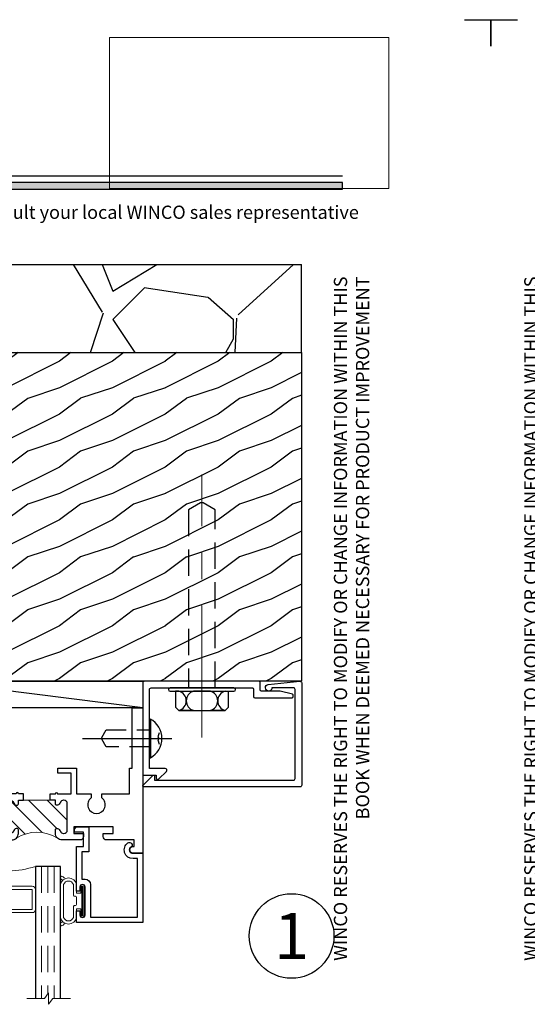
# Model space of a CAD drawing. Extents: x -1 to 294, y -1 to 21.
# Drawn here: x 159 to 163, y 11 to 21 of the extents above; entities that cross this region are included whole.
import ezdxf
from ezdxf.enums import TextEntityAlignment as Align

# ---------------------------------------------------------------- set-up
doc = ezdxf.new("R2010")
doc.units = 0
doc.header["$MEASUREMENT"] = 0
doc.set_wipeout_variables(frame=1)
doc.linetypes.add('CENTER', pattern=[2, 1.25, -0.25, 0.25, -0.25])
doc.linetypes.add('HIDDEN', pattern=[0.375, 0.25, -0.125])
doc.layers.get('0').update_dxf_attribs({"lineweight": 25})
doc.layers.get('Defpoints').update_dxf_attribs({"color": 253})
doc.layers.add('Title', color=7, linetype='Continuous')
doc.styles.add('Arial', font='arial.ttf')
doc.styles.get("Standard").update_dxf_attribs({"font": 'arial.ttf'})
picture_1 = doc.add_image_def('image1.png', size_in_pixel=(1497, 816))

# ---------------------------------------------------------------- blocks, each defined once
blk = doc.blocks.new('Final_Winco_Full_Color')
at = {"color": 7, "lineweight": 0, "true_color": 0xffffff}
image = blk.add_image(picture_1, insert=(0.5, 2.584166666666667), size_in_units=(10.000625000000001, 5.416666666666666), dxfattribs=at)
image.dxf.flags = 15
blk = doc.blocks.new('*U635')
blk.add_hatch(color=256).paths.add_polyline_path([(0, 19.08506129478369), (14.28457016890634, 19.08506129478369), (14.28457016890634, 19.14756129478369), (0, 19.14756129478369)])
blk.add_line((14.28457016890634, 19.20906129478369), (0, 19.20906129478369))
blk.add_lwpolyline([(0, 19.08506129478369), (14.28457016890634, 19.08506129478369), (14.28457016890634, 19.14756129478369), (0, 19.14756129478369)], close=True)
at = {"layer": 'Defpoints'}
blk.add_lwpolyline([(15.4375, 20.6875), (15.6875, 20.6875), (15.6875, 20.4375)], dxfattribs=at)
at = {"layer": 'Title', "xscale": 0.2638133151872369, "yscale": 0.2638133151872369, "zscale": 0.2638133151872369}
blk.add_blockref('Final_Winco_Full_Color', (11.95456546566681, 18.40884655008841), dxfattribs=at)
at = {"insert": (14.57695892925287, 18.25947365872982), "char_height": 0.125, "width": 6.76382870305774, "attachment_point": 9, "rotation": 89.99999999999999, "style": 'Arial'}
blk.add_mtext('WINCO RESERVES THE RIGHT TO MODIFY OR CHANGE INFORMATION WITHIN THIS BOOK WHEN DEEMED NECESSARY FOR PRODUCT IMPROVEMENT', dxfattribs=at)
at = {"style": 'Arial'}
for tag, height, p in [('SERIES_HEADER', 0.315, (0.003882109119634602, 20.18156056572586)), ('PAGE_HEADER', 0.315, (0.003882109119634602, 19.64603191633977)), ('NOTE', 0.125, (0.009751796362233112, 18.93178638396651))]:
    blk.add_attdef(tag, text='', height=height, dxfattribs=at).set_placement(p, align=Align.TOP_LEFT)
blk.add_attdef('RIGHT_YEAR', text='', height=0.125, rotation=90, dxfattribs=at).set_placement((14.58904096453697, 5.995050699911104), align=Align.BOTTOM_LEFT)
blk.add_attdef('SERIES_EVEN_PAGE', text='', height=0.1875, dxfattribs=at).set_placement((0.9689918174735226, -0.05550818553888126), align=Align.BOTTOM_RIGHT)
blk.add_attdef('SECTION_EVEN', text='', height=0.1875, dxfattribs=at).set_placement((1.338547584436867, -0.05550818553888126), align=Align.BOTTOM_CENTER)
blk.add_attdef('SHEET_NUMBER_EVEN', text='', height=0.1875, dxfattribs=at).set_placement((1.723464078893548, -0.05550818553888126), align=Align.BOTTOM_LEFT)
blk = doc.blocks.new('D8-220')
blk.add_lwpolyline([(0.07682888499622789, 1.438982864376273, 0.4142135623730953), (0.06082888499622787, 1.422982864376274), (0.06082888499622788, 1.220232864376273, -2.254434925379928), (0.02973245601458145, 1.185888578579943), (7.86283613966245e-05, 1.483898590048552, -0.443570133137231), (0.0159999999999997, 1.501482864376274), (0.9823288849962278, 1.501482864376274, -0.414213562373095), (0.9983288849962278, 1.485482864376274), (0.998328884996228, 0.009999999999999348, -0.6681786379192934), (0.9812578171843621, 0.002928932188135003), (0.8903999528080904, 0.09378679656440836, -0.6681786379193014), (0.8974710206199565, 0.1108578643762725), (0.935828884996228, 0.1108578643762725), (0.9358288849962278, 1.422982864376274, 0.414213562373095), (0.9198288849962278, 1.438982864376274)], format="xyb", close=True)
at = {"flags": 8}
blk.add_attdef('ID', text='', height=0.1, rotation=90, dxfattribs=at).set_placement((0.8516540154315795, 1.15556280846276), align=Align.MIDDLE_CENTER)
blk = doc.blocks.new('D8-221')
blk.add_lwpolyline([(0.08174999999999948, 1.109375000000002), (0.01200000000000039, 1.109375000000002, 0.414213562373095), (-6.198844944836122e-17, 1.097375000000001), (-9.796850830579025e-19, 0.01600000000000001, 0.414213562373095), (0.01600000000000001, 9.796850830579027e-19), (0.8718426843518223, 1.82974004393979e-15, 0.4142135623730951), (0.8878426843518223, 0.01600000000000007), (0.8878426843518241, 0.1250000000000018), (0.9117152673538556, 0.1250000000000018, 0.6681786379192992), (0.9230289758528407, 0.1523137084989888), (0.8526563928508093, 0.2226862915010184, 0.6681786379192985), (0.825342684351824, 0.2113725830020333), (0.8253426843518241, 0.06250000000000183), (0.07850000000000001, 0.0625, -0.414213562373095), (0.06249999999999999, 0.07850000000000001), (0.06249999999999994, 1.034875000000001, -0.414213562373095), (0.07450000000000039, 1.046875000000002), (0.1442499999999995, 1.046875000000002, 0.414213562373095), (0.1562499999999999, 1.058875000000002), (0.1562499999999999, 1.409875000000001, 0.414213562373095), (0.1442499999999995, 1.421875000000002), (0.1343693168768531, 1.421875000000002, 0.3441507314089118), (0.1227276068751095, 1.412785427500438), (0.09374999999999992, 1.296875000000002), (0.09374999999999993, 1.121375000000002, -0.414213562373095)], format="xyb", close=True)
at = {"flags": 8}
blk.add_attdef('ID', text='', height=0.1, rotation=90, dxfattribs=at).set_placement((0.2500253469658036, 1.175022838147088), align=Align.MIDDLE_CENTER)
blk = doc.blocks.new('*U1879')
at = {"rotation": 270.0000000000002}
for name in ['D8-220', 'D8-221']:
    blk.add_blockref(name, (0, 0), dxfattribs=at)
blk = doc.blocks.new('*U59')
at = {"linetype": 'CENTER', "lineweight": 9}
blk.add_line((-2.598732151982918e-16, -0.4705108721157671), (1.113917761297917e-15, 2.016792753857346), dxfattribs=at)
at = {"linetype": 'HIDDEN', "lineweight": 25}
blk.add_lwpolyline([(0.1260000000000012, -4.18366513307844e-17), (0.1260000000000022, 1.683566506883504), (0.01096371879343668, 1.749982734804688), (-0.01248207327492238, 1.749982734804688), (-0.1259999999999967, 1.684443129252118), (-0.1259999999999977, 1.112255903698567e-16)], dxfattribs=at)
at = {"lineweight": 25}
blk.add_lwpolyline([(0.3015154927533414, -1.726519531242143e-05), (-0.3015154927533414, -1.72651953122549e-05, 1), (-0.3015154927533414, -0.03124999999999972), (0.3015154927533414, -0.03124999999999989, 1), (0.3015154927533414, -1.726519531242143e-05), (-0.3015154927533414, -1.72651953122549e-05, 1), (-0.3015154927533414, -0.03124999999999972), (-0.25, -0.0312499999999996), (-0.2500000000000002, -0.1814029529081718), (-0.2187500000000002, -0.2126529529081718), (0.2187499999999983, -0.2126529529081707), (0.2499999999999998, -0.1814029529081722), (0.25, -0.03462412338038615), (0.2187499999999971, -0.03125000000000182, 0.7708089749199165), (0.2187499999999969, -0.2126529529081722), (0.07892297582140104, -0.2126529529081738, 0.7708089749199429), (0.07892297582140145, -0.03124999999999824), (-0.07892297582140206, -0.03124999999999826, 0.7708089749199041), (-0.07892297582140965, -0.2126529529081715), (-0.2187499999999916, -0.2126529529081718, 0.7708089749198864), (-0.2187499999999911, -0.03124999999999974), (-0.25, -0.0312499999999996)], format="xyb", dxfattribs=at)
blk = doc.blocks.new('*U58')
at = {"linetype": 'CENTER', "lineweight": 25}
blk.add_line((-0.8416668683194413, -1.868875872544787e-16), (0.2830569091964517, 6.285125957382657e-17), dxfattribs=at)
at = {"lineweight": 25}
blk.add_lwpolyline([(5.425310590749279e-17, -0.2443342675486766), (-5.425310590749279e-17, 0.2443342675486766), (0.01303116093592927, 0.2443342675486766), (0.01303116093593762, -0.2443342675486742), (5.425310590749279e-17, -0.2443342675486766), (0.01303116093593745, -0.2443342675486742, 0.5957077759002292), (0.01303116093592938, 0.2443342675486765, 1.000000000000151)], format="xyb", dxfattribs=at)
at = {"linetype": 'HIDDEN', "lineweight": 25}
blk.add_lwpolyline([(-0.0005840170615628757, -0.1083600000000023), (-0.5424536833982654, -0.1083600000000024), (-0.598685452570945, -0.01096371879343602), (-0.598685452570945, 0.01248207327492324), (-0.5433303057668804, 0.1083599999999969), (-0.0005671987354320914, 0.1083599999999971)], dxfattribs=at)
at = {"lineweight": 25}
blk.add_lwpolyline([(0.1249986257597178, 0.07066862547314082), (0.1053229151214721, 0.01853603092839841), (0.1192116523803614, 2.647030425525752e-17), (0.1053229151214721, -0.01853603092839836), (0.1249986257597178, -0.07066862547314076)], dxfattribs=at)
blk = doc.blocks.new('capseal')
at = {"lineweight": 25}
blk.add_lwpolyline([(-0.1109460213778773, 0), (1.110223024625157e-16, 0, -0.1367805913208344), (0.03124999999999997, 0.1250000000000002), (-0.125, 0.1250000000000002), (-0.125, 8.326672684688674e-17), (-0.1109460213778775, 8.326672684688674e-17, 0.1827242660047314), (-0.1109460213778775, 0.1250000000000002), (-0.07755451577813946, 0.1250000000000003, -0.1827242660047319), (-0.07755451577813943, 8.326672684688674e-17), (-0.04954872799075005, 8.326672684688674e-17, 0.1827242660047314), (-0.04954872799075005, 0.1250000000000002), (-0.02369719974671727, 0.1250000000000003, -0.1827242660047319), (-0.02369719974671725, 8.326672684688674e-17), (0, 5.551115123125783e-17, -0.1367805913208334), (0.03124999999999997, 0.1250000000000002)], format="xyb", dxfattribs=at)
blk = doc.blocks.new('125-5tape')
at = {"lineweight": 25}
h = blk.add_hatch(dxfattribs=at)
h.set_pattern_fill('ANSI37', color=256, style=0)
h.set_pattern_definition([(45, (-0.625, 8.326672684688674e-17), (-0.08838834764831843, 0.08838834764831845), []), (135, (-0.625, 8.326672684688674e-17), (-0.08838834764831845, -0.08838834764831843), [])])
h.paths.add_polyline_path([(-0.625, 8.326672684688674e-17), (-0.125, 8.326672684688674e-17), (-0.125, 0.1250000000000001), (-0.625, 0.1250000000000001)])
blk.add_lwpolyline([(-0.625, 8.326672684688674e-17), (-0.125, 8.326672684688674e-17), (-0.125, 0.1250000000000001), (-0.625, 0.1250000000000001)], close=True, dxfattribs=at)
blk = doc.blocks.new('*U5381')
at = {"lineweight": 9}
for p, q in [((-0.2144213133530441, 0.1937081099174442), (-0.2291066017177983, 0.2083933982821985)), ((-0.2078933982822018, 0.2296066017177949), (-0.1969782485798604, 0.2186914520154535)), ((-0.1562499999999999, 0.2039999999999966), (0.15625, 0.2039999999999966)), ((-0.156, 0.2339999999999966), (0.1560000000000001, 0.2339999999999965)), ((0.1969782485798605, 0.2186914520154534), (0.2078933982822019, 0.2296066017177948)), ((0.2291066017177985, 0.2083933982821984), (0.2144213133530442, 0.1937081099174441)), ((-0.05399999999999995, 0.1110000000000031), (-0.15625, 0.1110000000000031)), ((-0.04399999999999994, 0.09100000000000306), (-0.04399999999999994, 0.1010000000000031)), ((0.04400000000000003, 0.1010000000000031), (0.04400000000000003, 0.09100000000000306)), ((0.15625, 0.1110000000000031), (0.05400000000000003, 0.1110000000000031)), ((-0.07399999999999997, 0.08100000000000308), (-0.156, 0.08100000000000308)), ((-0.1405, 0.04096380127157621), (-0.07399999999999998, 0.04096380127157618)), ((0.1405, 0.009963801271576127), (-0.1405, 0.00996380127157619)), ((-0.07399999999999998, 0.04096380127157618), (-0.07399999999999997, 0.08100000000000308)), ((0.03400000000000001, 0.08100000000000307), (-0.03399999999999994, 0.08100000000000307)), ((0.156, 0.08100000000000306), (0.07400000000000002, 0.08100000000000306)), ((0.07400000000000002, 0.08100000000000306), (0.07400000000000001, 0.04096380127157614)), ((0.07400000000000001, 0.04096380127157614), (0.1405, 0.04096380127157619))]:
    blk.add_line(p, q, dxfattribs=at)
blk.add_lwpolyline([(0.1405, 0.03046380127157617), (-0.1405, 0.03046380127157621), (-0.1405, 0.0204638012715762), (0.1405, 0.02046380127157616)], close=True, dxfattribs=at)
for centre, radius, start, end in [((-0.2185000000000001, 0.2189999999999967), 0.01500000000000003, 44.99999999999999, 224.9999999999997), ((-0.140432000000004, 0.1574999999999999), 0.07806799999999599, 101.5028041807295, 258.4971958192705), ((-0.13923461538462, 0.1574999999999999), 0.04951538461537996, 110.0986971762459, 249.901302823754), ((0.1404320000000041, 0.1574999999999998), 0.07806799999999602, 281.5028041807295, 78.49719581927042), ((0.1392346153846201, 0.1574999999999998), 0.04951538461537996, 290.098697176246, 69.90130282375407), ((0.2185000000000002, 0.2189999999999966), 0.01500000000000003, 315.0000000000003, 135), ((-0.05399999999999994, 0.1010000000000031), 0.01, 0, 90.00000000000001), ((0.05400000000000003, 0.1010000000000031), 0.009999999999999995, 89.99999999999993, 180), ((-0.1405, 0.0254638012715762), 0.01550000000000001, 89.99999999999999, 270), ((-0.03399999999999994, 0.09100000000000308), 0.01000000000000001, 180.0000000000001, 270), ((0.03400000000000002, 0.09100000000000308), 0.01, 269.9999999999999, 359.9999999999999), ((0.1405, 0.02546380127157616), 0.01550000000000003, 270, 89.99999999999999)]:
    blk.add_arc(centre, radius, start, end, dxfattribs=at)
blk = doc.blocks.new('TB-14')
blk.add_lwpolyline([(-0.2499000728031966, -0.6130000000000102), (-0.2499000728031948, -0.5090000000000074), (-0.01290007280319649, -0.509000000000011), (-0.01290007280319827, -0.57500000000001), (0.2460999271968038, -0.5750000000000028), (0.2460999271968038, -0.544000000000004, -0.4142135623730951), (0.2960999271968046, -0.4940000000000034), (0.6060999271968033, -0.4940000000000034), (0.6060999271968033, -0.05000000000000437), (0.05088036964860621, -0.05000000000000071), (0.05160595447794414, -0.09156872704341634, -0.7384132961980177), (-0.09736308083390632, -0.1403019554605898, -1), (-0.05652068609342997, -0.1114592996921324, 0.7384124686606429), (0.001613572785924333, -0.09244152299400454), (0, 0), (0.656099927196804, -3.663735981263017e-15), (0.656099927196804, -0.6250000000000036), (0.5460999271968028, -0.6250000000000071), (0.5460999271968063, -0.5940000000000012), (0.5830999271968054, -0.5940000000000012, 1), (0.5830999271968054, -0.5440000000000076), (0.3210999271968067, -0.5440000000000005, 0.9999999999999644), (0.3210999271968049, -0.5940000000000047), (0.3580999271968057, -0.5940000000000047), (0.3580999271968057, -0.6250000000000071), (-0.06290007280319543, -0.6250000000000071), (-0.06290007280319543, -0.5590000000000082), (-0.1999000728031959, -0.5590000000000082), (-0.1999000728031959, -0.644000000000009), (-0.218900072803196, -0.644000000000009, -0.4142135623731117)], format="xyb", close=True)
at = {"oblique": 10, "flags": 8}
blk.add_attdef('ID', text='', height=0.1, dxfattribs=at).set_placement((0.3461200464818184, 0.0622121353181061), align=Align.MIDDLE_CENTER)
blk = doc.blocks.new('Glass Block')
at = {"linetype": 'HIDDEN', "lineweight": 9}
for p, q in [((0, 0.177), (1.25, 0.1770000000000002)), ((0, 0.118), (1.205910484647801, 0.1179999999999998)), ((0, 0.059), (1.25, 0.05899999999999977))]:
    blk.add_line(p, q, dxfattribs=at)
at = {"lineweight": 9}
blk.add_lwpolyline([(1.25, 0.3316202231442718), (1.25, 0.1630830381744548), (1.304018615774532, 0.1249999999999998), (1.195981384225468, 0.1249999999999998), (1.25, 0.08691696182554476), (1.25, -0.08162022314427222)], dxfattribs=at)
at = {"lineweight": 25}
blk.add_lwpolyline([(1.25, 0.236), (0, 0.236), (0, 0), (1.25, -2.220446049250313e-16)], dxfattribs=at)
blk = doc.blocks.new('*U2221')
at = {"lineweight": 9}
for points in [[(0.3124999999999999, -1.045250000000001), (0.3124999999999999, -1.482750000000001, 0.4142135623730948), (0.3437499999999999, -1.514000000000001), (0.1249999999999999, -1.514000000000001, 0.1668159018940809), (0.1249999999999999, -1.014000000000001), (0.3446274479229586, -1.014000000000001, 0.4221899789615675), (0.3124999999999999, -1.045250000000001)], [(0.34375, -1.014000000000001), (0.53125, -1.014000000000001, -0.414213562373095), (0.5625, -1.045250000000001), (0.5625, -1.482750000000001, -0.414213562373095), (0.53125, -1.514000000000001), (0.3437500000000001, -1.514000000000001, -0.414213562373095), (0.3125000000000001, -1.482750000000001), (0.3125, -1.045250000000001, -0.414213562373095)]]:
    blk.add_lwpolyline(points, format="xyb", close=True, dxfattribs=at)
blk.add_lwpolyline([(0.34375, -1.045250000000001), (0.53125, -1.045250000000001), (0.53125, -1.482750000000001), (0.3437500000000001, -1.482750000000001)], close=True, dxfattribs=at)
for name, p in [('TB-14', (0, 0)), ('Glass Block', (0.125, -1.014000000000001)), ('Glass Block', (0.125, -1.750000000000001)), ('125-5tape', (0.6560000000000006, -1.875000000000001)), ('capseal', (0.6560000000000006, -1.875000000000001))]:
    blk.add_blockref(name, p)
at = {"lineweight": 25, "xscale": -1, "rotation": 180}
blk.add_blockref('*U5381', (0.4520999271968061, -0.544000000000004), dxfattribs=at)
blk = doc.blocks.new('TB-32')
at = {"linetype": 'HIDDEN', "lineweight": 9}
h = blk.add_hatch(dxfattribs=at)
h.set_pattern_fill('ANSI31', color=256, style=0)
h.set_pattern_definition([(45.00000000000001, (0, 0), (-0.08838834764831843, 0.08838834764831845), [])])
edge = h.paths.add_edge_path()
edge.add_arc((1.188, 1.236999999999998), 0.0619999999999997, 269.9999999999986, 314.99999999999386, ccw=False)
edge.add_line((1.187999999999999, 1.174999999999998), (1.155335206051561, 1.174999999999999))
edge.add_arc((1.155335206051578, 1.189999999999973), 0.01499999999997392, 157.975687162931, 269.99999999993213, ccw=False)
edge.add_arc((1.185000000000006, 1.178000000000007), 0.04700000000000291, 111.03722125604571, 157.975687163008, ccw=False)
edge.add_arc((1.157, 1.250801098892811), 0.0309999999999989, 291.0372212560346, 360.0000000000016)
edge.add_line((1.187999999999999, 1.250801098892812), (1.187999999999999, 1.255999999999999))
edge.add_arc((1.157, 1.256), 0.03099999999999925, 359.9999999999992, 449.9999999999992)
edge.add_line((1.157, 1.286999999999999), (0.9060000000000006, 1.287000000000003))
edge.add_arc((0.9060000000000001, 1.256000000000003), 0.03100000000000014, 89.99999999999919, 179.9999999999992)
edge.add_line((0.875, 1.256000000000004), (0.875, 1.25080109889284))
edge.add_arc((0.9060000000000147, 1.250801098892819), 0.03100000000001468, 179.9999999999622, 248.9627787439311)
edge.add_arc((0.8780000000000123, 1.177999999999991), 0.04700000000000757, 22.02431283704709, 68.96277874399158, ccw=False)
edge.add_arc((0.907664793948399, 1.190000000000002), 0.01499999999999973, -90, 22.024312837025093, ccw=False)
edge.add_line((0.907664793948399, 1.175000000000002), (0.875, 1.175000000000003))
edge.add_line((0.875, 1.175000000000003), (0.875, 0.8250000000001076))
edge.add_line((0.875, 0.8250000000001076), (0.907664793948399, 0.8250000000001086))
edge.add_arc((0.907664793948399, 0.810000000000109), 0.01499999999999968, -22.024312837025207, 90, ccw=False)
edge.add_arc((0.8780000000000122, 0.8220000000001197), 0.04700000000000765, 291.03722125600854, 337.975687162953, ccw=False)
edge.add_arc((0.9060000000000148, 0.7491989011072916), 0.03100000000001476, 111.037221256069, 180.0000000000376)
edge.add_line((0.875, 0.7491989011072713), (0.875, 0.7440000000001072))
edge.add_arc((0.9060000000000001, 0.7440000000001077), 0.03100000000000014, 180.0000000000008, 270.0000000000008)
edge.add_line((0.9060000000000006, 0.7130000000001075), (1.157, 0.7130000000001121))
edge.add_arc((1.157, 0.7440000000001114), 0.03099999999999925, 270.0000000000008, 360.0000000000008)
edge.add_line((1.187999999999999, 0.7440000000001118), (1.187999999999999, 0.7491989011072989))
edge.add_arc((1.157, 0.7491989011072999), 0.03099999999999881, 359.9999999999982, 428.9627787439654)
edge.add_arc((1.185000000000006, 0.8220000000001045), 0.04700000000000291, 202.024312836992, 248.9627787439543, ccw=False)
edge.add_arc((1.155335206051578, 0.8100000000001384), 0.01499999999997375, 90.00000000006793, 202.0243128370694, ccw=False)
edge.add_line((1.155335206051561, 0.8250000000001122), (1.187999999999999, 0.8250000000001131))
edge.add_arc((1.187999999999942, 0.763000000000055), 0.06200000000005812, 44.999999999942474, 89.99999999994748, ccw=False)
edge.add_arc((1.545818614743335, 1.000000000000048), 0.3686363069819045, 148.4001550601265, 211.5998449398829, ccw=False)
for points in [[(0.8129999999999983, 1.125000000000004), (0.8129999999999988, 1.175000000000005, -1), (0.8129999999999988, 1.194999999999676), (0.8129999999999988, 1.323), (0.6199999999999992, 1.323), (0.6199999999999992, 1.198), (0.5700000000000003, 1.198), (0.5700000000000003, 1.373), (0.8129999999999971, 1.372999999999998), (0.8129999999999988, 1.513000000000006), (0.8523779762579355, 1.513000000000006, 2.962440474842147), (0.8523779762579515, 1.61299999999998), (0.8129999999999988, 1.612999999999981), (0.8129999999999971, 1.875000000000001), (0.5700000000000021, 1.875000000000002), (0.5700000000000003, 1.900000000000001), (-2.220446049250313e-16, 1.900000000000002), (-2.220446049250313e-16, 2.000000000000001), (1.375, 2.000000000000001), (1.375, 1.906000000000001, -1.000000000000043), (1.312999999999999, 1.906), (1.312999999999999, 1.920000000000001), (1.25, 1.920000000000001), (1.25, 1.658, -0.4142135623731034), (1.219000000000001, 1.627000000000001), (1.188000000000002, 1.627), (1.188000000000002, 1.718999999999999), (1.125, 1.719), (1.125, 1.349), (1.188000000000001, 1.349), (1.188000000000001, 1.441000000000001), (1.218999999999999, 1.441000000000001, -0.4142135623730867), (1.25, 1.410000000000001), (1.25, 1.236999999999998, -0.4142135623731036), (1.187999999999999, 1.174999999999998), (1.155335206051561, 1.174999999999999, -0.5318455158475828), (1.141429833888301, 1.19562499999997, -0.207720205515421), (1.168128205128204, 1.22186732882003, 0.3103301954094846), (1.187999999999999, 1.250801098892812), (1.187999999999999, 1.255999999999999, 0.414213562373095), (1.157, 1.286999999999999), (0.9060000000000006, 1.287000000000003, 0.414213562373095), (0.875, 1.256000000000004), (0.875, 1.25080109889284, 0.3103301954094921), (0.8948717948717881, 1.22186732882003, -0.2077202055153395), (0.9215701661117048, 1.195624999999998, -0.5318455158477172), (0.907664793948399, 1.175000000000002), (0.875, 1.175000000000003), (0.875, 1.125000000000004)], [(0.8129999999999955, 0.875000000000004), (0.8129999999999988, 0.8250000000001059, 1), (0.8129999999999988, 0.8050000000001063), (0.8130000000000006, 0.4870000000000011), (0.8523779762579355, 0.4870000000000011, -2.962440474842103), (0.8523779762579515, 0.387000000000028), (0.8130000000000024, 0.387000000000028), (0.8130000000000024, 0.1250000000000009), (0.6199999999999992, 0.1250000000000009), (0.6199999999999992, 0.2500000000000001), (0.5700000000000003, 0.2500000000000001), (0.5700000000000021, 0.0999999999999997), (0, 0.09999999999999964), (0, 0), (2.031000000000001, 1.249000902703301e-16), (2.031000000000001, 0.1250000000000001), (1.25, 0.1250000000000001), (1.25, 0.3420000000000006), (1.125, 0.3420000000000006), (1.125, 0.532000000000001), (1.25, 0.532000000000001), (1.25, 0.7629999999999991, 0.4142135623730908), (1.187999999999999, 0.8250000000001131), (1.155335206051561, 0.8250000000001122, 0.5318455158475828), (1.141429833888301, 0.8043750000001416, 0.2077202055154211), (1.168128205128204, 0.7781326711800808, -0.3103301954094846), (1.187999999999999, 0.7491989011072989), (1.187999999999999, 0.7440000000001118, -0.414213562373095), (1.157, 0.7130000000001121), (0.9060000000000006, 0.7130000000001075, -0.414213562373095), (0.875, 0.7440000000001072), (0.875, 0.7491989011072713, -0.310330195409492), (0.8948717948717881, 0.7781326711800807, 0.2077202055153395), (0.9215701661117048, 0.8043750000001132, 0.5318455158477172), (0.907664793948399, 0.8250000000001086), (0.875, 0.8250000000001076), (0.875, 0.875000000000004)]]:
    blk.add_lwpolyline(points, format="xyb", close=True)
at = {"linetype": 'Continuous', "lineweight": 9}
blk.add_lwpolyline([(1.231840620433561, 1.193159379566427, -0.1989123673796367), (1.187999999999999, 1.174999999999998), (1.155335206051561, 1.174999999999999, -0.5318455158475828), (1.141429833888301, 1.19562499999997, -0.207720205515421), (1.168128205128204, 1.22186732882003, 0.3103301954094846), (1.187999999999999, 1.250801098892812), (1.187999999999999, 1.255999999999999, 0.414213562373095), (1.157, 1.286999999999999), (0.9060000000000006, 1.287000000000003, 0.414213562373095), (0.875, 1.256000000000004), (0.875, 1.25080109889284, 0.3103301954094921), (0.8948717948717881, 1.22186732882003, -0.2077202055153395), (0.9215701661117048, 1.195624999999998, -0.5318455158477172), (0.907664793948399, 1.175000000000002), (0.875, 1.175000000000003), (0.875, 0.8250000000001076), (0.875, 0.8250000000001076), (0.907664793948399, 0.8250000000001086, -0.5318455158477172), (0.9215701661117048, 0.8043750000001132, -0.2077202055153395), (0.8948717948717881, 0.7781326711800807, 0.310330195409492), (0.875, 0.7491989011072713), (0.875, 0.7440000000001072, 0.414213562373095), (0.9060000000000006, 0.7130000000001075), (1.157, 0.7130000000001121, 0.414213562373095), (1.187999999999999, 0.7440000000001118), (1.187999999999999, 0.7491989011072989, 0.3103301954094846), (1.168128205128204, 0.7781326711800808, -0.2077202055154211), (1.141429833888301, 0.8043750000001416, -0.5318455158475828), (1.155335206051561, 0.8250000000001122), (1.187999999999999, 0.8250000000001131, -0.1989123673796806), (1.231840620433593, 0.806840620433618, -0.2829700157188368)], format="xyb", close=True, dxfattribs=at)
at = {"oblique": 10, "flags": 8}
blk.add_attdef('ID', text='', height=0.14, rotation=90, dxfattribs=at).set_placement((0.4366901346769563, 1.322234463380076), align=Align.MIDDLE_CENTER)
blk = doc.blocks.new('*U184')
at = {"rotation": 270}
for name, p in [('TB-32', (0, 0)), ('*U2221', (2.000000000000001, -1.374999999999988))]:
    blk.add_blockref(name, p, dxfattribs=at)
blk = doc.blocks.new('*U186')
at = {"color": 255, "linetype": 'HIDDEN'}
blk.add_wipeout([(5.998579716235893, 0.5248077224271857), (5.930013302547035, 1.0456213411991442), (5.8163159069858645, 1.5584771502011474), (5.6583528353849655, 2.059472007055886), (5.457326282099931, 2.5447930383937347), (5.214766180584413, 3.0107466581213576), (4.9325185596727374, 3.4537866778421407), (4.612731494185817, 3.8705412954911314), (4.257838756784714, 4.2578387567847), (3.870541295491144, 4.612731494185805), (3.4537866778421553, 4.9325185596727295), (3.0107466581213735, 5.214766180584405), (2.5447930383937525, 5.457326282099924), (2.059472007055905, 5.65835283538496), (1.5584771502011652, 5.81631590698586), (1.0456213411991622, 5.930013302547032), (0.5248077224272056, 5.998579716235891), (1.1443286037120351e-14, 6.021493316242733), (-0.5248077224271829, 5.998579716235891), (-1.0456213411991395, 5.930013302547035), (-1.5584771502011427, 5.816315906985867), (-2.059472007055884, 5.658352835384967), (-2.5447930383937307, 5.457326282099935), (-3.0107466581213544, 5.214766180584419), (-3.453786677842138, 4.932518559672744), (-3.870541295491129, 4.612731494185823), (-4.2578387567846985, 4.257838756784722), (-4.612731494185806, 3.870541295491149), (-4.93251855967273, 3.453786677842162), (-5.214766180584406, 3.0107466581213806), (-5.457326282099926, 2.544793038393758), (-5.658352835384962, 2.0594720070559127), (-5.816315906985863, 1.5584771502011705), (-5.930013302547036, 1.045621341199169), (-5.998579716235897, 0.5248077224272123), (-6.021493316242737, 1.7763568394002505e-14), (-5.9985797162358985, -0.524807722427175), (-5.930013302547045, -1.0456213411991317), (-5.816315906985875, -1.558477150201135), (-5.658352835384977, -2.059472007055877), (-5.457326282099945, -2.544793038393726), (-5.214766180584428, -3.0107466581213487), (-4.932518559672754, -3.453786677842132), (-4.612731494185835, -3.8705412954911225), (-4.257838756784732, -4.257838756784694), (-3.870541295491165, -4.612731494185801), (-3.4537866778421766, -4.932518559672723), (-3.0107466581213966, -5.214766180584402), (-2.5447930383937756, -5.457326282099923), (-2.0594720070559283, -5.658352835384959), (-1.5584771502011887, -5.81631590698586), (-1.0456213411991866, -5.930013302547035), (-0.5248077224272304, -5.998579716235897), (-2.6645352591003757e-15, -6.021493316242738), (0.5248077224271922, -5.9985797162358985), (1.045621341199149, -5.9300133025470405), (1.5584771502011519, -5.81631590698587), (2.059472007055893, -5.658352835384971), (2.5447930383937414, -5.4573262820999355), (3.0107466581213647, -5.214766180584418), (3.4537866778421473, -4.932518559672741), (3.870541295491137, -4.612731494185817), (4.2578387567847065, -4.257838756784713), (4.6127314941858115, -3.870541295491144), (4.932518559672736, -3.453786677842153), (5.21476618058441, -3.0107466581213718), (5.457326282099928, -2.544793038393749), (5.658352835384964, -2.059472007055904), (5.816315906985862, -1.5584771502011616), (5.930013302547033, -1.0456213411991602), (5.998579716235891, -0.5248077224272016), (6.021493316242732, -7.105427357601002e-15)], dxfattribs=at)
for p, q in [((0, 6.396493316242747), (0, 6.39649331624274)), ((0, 6.396493316242747), (0, 6.396493316242747)), ((0, 6.396493316242747), (0, 6.396493316242747)), ((-6.396493316242655, 0), (-6.39649331624274, 0)), ((-6.39649331624274, 0), (-6.39649331624274, 0)), ((-6.39649331624274, 0), (-6.39649331624274, 0)), ((6.39649331624274, 0), (6.39649331624274, 0)), ((6.39649331624274, 0), (6.39649331624274, 0)), ((6.39649331624274, 0), (6.39649331624274, 0)), ((0, -6.396493316242747), (0, -6.396493316242747)), ((0, -6.396493316242747), (0, -6.396493316242747)), ((0, -6.396493316242747), (0, -6.39649331624274))]:
    blk.add_line(p, q)
blk.add_circle((0, 0), 6.39649331624274)
at = {"lineweight": 35, "style": 'Arial'}
blk.add_attdef('DET_NO', text='', height=7, dxfattribs=at).set_placement((0, 0), align=Align.MIDDLE_CENTER)
blk = doc.blocks.new('*U1920')
at = {"lineweight": 25}
for p, q in [((0, 0), (2, 0)), ((0, -0.2500000000000195), (0, 0)), ((2, -0.2500000000000195), (0, 0)), ((2, 0), (2, -0.2500000000000195)), ((2, -0.2500000000000195), (0, -0.2500000000000195))]:
    blk.add_line(p, q, dxfattribs=at)
blk = doc.blocks.new('*U378')
at = {"layer": 'Defpoints'}
blk.add_lwpolyline([(-0.6875, 20.4375), (-0.6875, 20.6875), (-0.4375, 20.6875)], dxfattribs=at)
at = {"insert": (3.108624468950438e-15, 18.25947365872982), "char_height": 0.125, "width": 6.76382870305774, "attachment_point": 9, "rotation": 89.99999999999999, "style": 'Arial'}
blk.add_mtext('WINCO RESERVES THE RIGHT TO MODIFY OR CHANGE INFORMATION WITHIN THIS BOOK WHEN DEEMED NECESSARY FOR PRODUCT IMPROVEMENT', dxfattribs=at)
at = {"style": 'Arial'}
for tag, height, p in [('SERIES_HEADER', 0.315, (0.003882109119634602, 20.18156056572586)), ('PAGE_HEADER', 0.315, (0.003882109119634602, 19.64603191633977)), ('NOTE', 0.125, (0.009751796362233112, 18.93178638396651))]:
    blk.add_attdef(tag, text='', height=height, dxfattribs=at).set_placement(p, align=Align.TOP_LEFT)
blk.add_attdef('LEFT_YEAR', text='', height=0.125, rotation=90, dxfattribs=at).set_placement((0.009629323286767466, 5.984279294949275), align=Align.BOTTOM_LEFT)
blk.add_attdef('SERIES_ODD', text='', height=0.1875, dxfattribs=at).set_placement((13.41439530539495, -0.05550818553888126), align=Align.BOTTOM_RIGHT)
blk.add_attdef('SECTION_ODD', text='', height=0.1875, dxfattribs=at).set_placement((13.66948705598718, -0.05550818553888126), align=Align.BOTTOM_CENTER)
blk.add_attdef('SHEET_NUMBER_ODD', text='', height=0.1875, dxfattribs=at).set_placement((14.0086264866171, -0.05550818553888126), align=Align.BOTTOM_LEFT)
blk = doc.blocks.new('A$C64F00418')
blk.add_blockref('*U378', (0.6875, 0.6875))

msp = doc.modelspace()

# ---------------------------------------------------------------- hatches: boundary and pattern name
at = {"lineweight": 25}
h = msp.add_hatch(dxfattribs=at)
h.set_pattern_fill('GRAVEL', color=256, scale=3)
h.set_pattern_definition([(228.012787504, (153.7720124761263, 3.972196515199983), (-24.00000000000018, -27.00000000000001), [0.403608, -39.9572641412211]), (184.969740728, (153.5020124761264, 3.672196515199983), (35.99999999999993, 3.000000000000105), [0.692604, -68.56777428368999]), (132.510447078, (152.8120124761264, 3.612196515199983), (30.00000000000035, -32.99999999999959), [0.488364, -48.3480977882991]), (267.273689006, (151.6420124761264, 2.862196515199983), (3.000000000000073, 60.00000000000006), [0.6307139999999984, -62.4406741248869]), (292.833654178, (151.6120124761264, 2.232196515199982), (-14.99999999999996, 36.00000000000009), [0.6184649999999985, -61.2281193842648]), (357.273689006, (151.8520124761264, 1.662196515199982), (-60.00000000000006, 3.000000000000076), [0.6307139999999984, -62.4406741248869]), (37.6942404667, (152.4820124761264, 1.632196515199983), (-38.99999999999999, -29.99999999999992), [0.8340869999999999, -82.574545646748]), (72.2553283749, (153.1420124761264, 2.142196515199982), (21.00000000000008, 66.00000000000001), [0.7874639999999984, -77.95896449044]), (121.429565615, (153.3820124761264, 2.892196515199982), (-24.00000000000006, 38.99999999999996), [0.63285, -62.65221932918699]), (175.236358309, (153.0520124761264, 3.432196515199982), (32.99999999999995, -3.000000000000114), [0.722496, -35.4022877363769]), (222.397437798, (152.3320124761264, 3.492196515199982), (-35.99999999999989, -32.99999999999991), [0.9343440000000001, -92.5001250143847]), (138.814074834, (154.6120124761264, 2.832196515199982), (-21.0000000000001, 18), [0.3189029999999992, -31.57153443820405]), (171.46923439, (154.3720124761264, 3.042196515199982), (38.99999999999999, -5.999999999999986), [0.606711, -60.06453424847101]), (225, (153.7720124761263, 3.132196515199983), (-3.33066907387547e-16, -2.999999999999799), [0.4242629999999999, -3.8183776871193]), (203.198590514, (153.5620124761264, 3.492196515199982), (14.99999999999997, 5.999999999999926), [0.228474, -22.6188453175917]), (291.801409486, (153.3520124761264, 3.402196515199982), (-2.999999999999052, 9.000000000000307), [0.323109, -15.8323854214035]), (30.96375653209999, (153.4720124761264, 3.102196515199982), (9.000000000000158, 5.999999999999939), [0.5247869999999999, -16.96806868453589]), (161.565051177, (153.9220124761264, 3.372196515199983), (6.000000000000035, -2.99999999999993), [0.3794729999999993, -9.107359980505175]), (16.389540334, (151.6120124761264, 3.402196515199982), (29.9999999999999, 9.000000000000131), [0.5316, -52.6285354400082]), (70.3461759419, (152.1220124761264, 3.552196515199983), (-12.00000000000366, -33.00000000001019), [0.445983, -44.152223241957]), (293.198590514, (153.9220124761264, 3.972196515199983), (-5.999999999999911, 14.99999999999997), [0.456945, -22.3903743175917]), (343.610459666, (154.1020124761264, 3.552196515199983), (-29.9999999999999, 9.000000000000131), [0.5315999999999984, -52.6285354400069]), (339.44395478, (151.6120124761264, 1.542196515199983), (-15.00000000000011, 6.000000000000073), [0.5126399999999984, -25.11937123595245]), (294.775140569, (152.0920124761264, 1.362196515199983), (-15.00000000000002, 33.00000000000001), [0.429534, -42.523929189828]), (66.8014094864, (153.9520124761264, 0.9721965151999825), (5.999999999999943, 14.99999999999991), [0.456945, -22.3903743175917]), (17.3540246363, (154.1320124761264, 1.392196515199982), (-38.99999999999993, -11.99999999999989), [0.502893, -49.78627084272]), (69.44395478040002, (152.4820124761264, 0.9721965151999825), (-6.000000000000021, -14.99999999999986), [0.2563199999999992, -25.37569123595245]), (101.309932474, (153.7720124761263, 0.9721965151999825), (-2.999999999999892, 12.00000000000004), [0.15297, -15.1440885407784]), (165.963756532, (153.7420124761263, 1.122196515199982), (8.999999999999876, -3.000000000000004), [0.618465, -11.7508518768531]), (186.009005957, (153.1420124761264, 1.272196515199983), (30.00000000000014, 2.999999999999949), [0.57315, -56.74176952362841]), (303.690067526, (153.4720124761264, 2.832196515199982), (-2.999999999999962, 5.999999999999957), [0.4326659999999992, -10.38398782639198]), (353.157226587, (153.7120124761263, 2.472196515199983), (51.00000000000004, -6.000000000000158), [0.755382, -74.7826878720849]), (60.9453959009, (154.4620124761263, 2.382196515199983), (-11.99999999999993, -20.99999999999993), [0.308868, -30.578022422961]), (90, (154.6120124761264, 2.652196515199983), (-3, 3), [0.18, -2.82]), (120.256437164, (153.0820124761264, 1.362196515199983), (12.00000000000003, -21.00000000000002), [0.416772, -41.2605599683494]), (48.01278750420001, (152.8720124761264, 1.722196515199983), (24, 26.99999999999993), [0.8072159999999999, -39.5536561412211]), (0, (153.4120124761264, 2.322196515199983), (3, 3), [0.78, -2.22]), (325.3048464690001, (154.1920124761264, 2.322196515199983), (30.00000000000042, -20.99999999999947), [0.4743419999999993, -46.9598229025259]), (254.054604099, (154.5820124761264, 2.052196515199983), (-3.000000000000113, -12.00000000000001), [0.436806, -21.4035236678415]), (207.645975364, (154.4620124761263, 1.632196515199983), (-56.99999999999985, -30.00000000000014), [0.711195, -70.40842254677818]), (175.42607874, (153.8320124761264, 1.302196515199983), (-38.99999999999986, 3.000000000000004), [0.752397, -74.48722022390669])])
h.paths.add_polyline_path([(152.1393006287216, 18.37219614270248), (161.2739933175991, 18.37219614270248), (161.2739933175991, 17.53944547204989), (152.1393006287216, 17.53944547204989)])
h = msp.add_hatch(dxfattribs=at)
h.set_pattern_fill('END GRAIN 2', color=256, scale=0.5, angle=-1.272221872585407e-14)
h.set_pattern_definition([(216.8699, (152.1870124761264, 1.106853520852962), (1.499999958912226, 1.000000061631658), [0.2499999999999998, -2.249999999999997]), (206.5651, (152.4870124761264, 0.956853520852956), (-0.4999995789704539, -0.5000006546981902), [0.5590169999999991, -0.5590169999999991]), (198.4349, (152.4870124761264, 0.706853520852956), (-1.000000217296481, -0.4999992016113538), [0.3162279999999995, -1.264910999999998])])
h.paths.add_polyline_path([(155.6381020085583, 17.53944547204989), (161.2739933175991, 17.53944547204989), (161.2739933175991, 14.43253913704951), (155.6381020085583, 14.43253913704951)])

# ---------------------------------------------------------------- linework, layer by layer
msp.add_lwpolyline([(152.1393006287216, 18.37219614270248), (152.1393006287216, 17.53944547204989), (161.2739933175991, 17.53944547204989), (161.2739933175991, 18.37219614270248)], dxfattribs=at)
msp.add_lwpolyline([(155.6381020085583, 17.53944547204989), (161.2739933175991, 17.53944547204989), (161.2739933175991, 14.43253913704951), (155.6381020085583, 14.43253913704951), (155.6381020085583, 14.43253913704951), (155.6381020085583, 14.43253913704951)], close=True, dxfattribs=at)
at = {"layer": 'Defpoints', "lineweight": 25}
msp.add_line((152.1393006287216, 18.37219614270248), (161.2739933175991, 18.37219614270248), dxfattribs=at)

# ---------------------------------------------------------------- block references
ref = msp.add_blockref('*U635', (147.375, 0))
ref.add_attrib('NOTE_001', "Note:  Panning shown is a sampling of WINCO's offering.  Not all shapes are held in stock and minimum quantity order may be required.  Consult your local WINCO sales representative", (147.3714502956801, 18.80456946718616), dxfattribs={"height": 0.125, "style": 'Arial'})
at = {"lineweight": 25}
for name, p in [('*U59', (160.333901667423, 14.37003913704949)), ('*U1920', (157.7746549308057, 14.43253913704951))]:
    msp.add_blockref(name, p, dxfattribs=at)
for name, p in [('*U1879', (159.7746549308057, 14.43253913704949)), ('*U184', (157.7746549308057, 14.18253913704949))]:
    msp.add_blockref(name, p)
at = {"lineweight": 25, "xscale": 0.75, "yscale": 0.75, "zscale": 0.75}
msp.add_blockref('*U58', (159.8371549308057, 13.89256502901703), dxfattribs=at)

# ---------------------------------------------------------------- next in the draw order: block references
msp.add_blockref('A$C64F00418', (163.0625, -0.6875))
at = {"xscale": 0.0625, "yscale": 0.0625, "zscale": 0.0625}
msp.add_blockref('*U186', (161.1799056656592, 12.02442883095755), dxfattribs=at).add_auto_attribs({'DET_NO': '1'})

doc.saveas('drawing.dxf')
